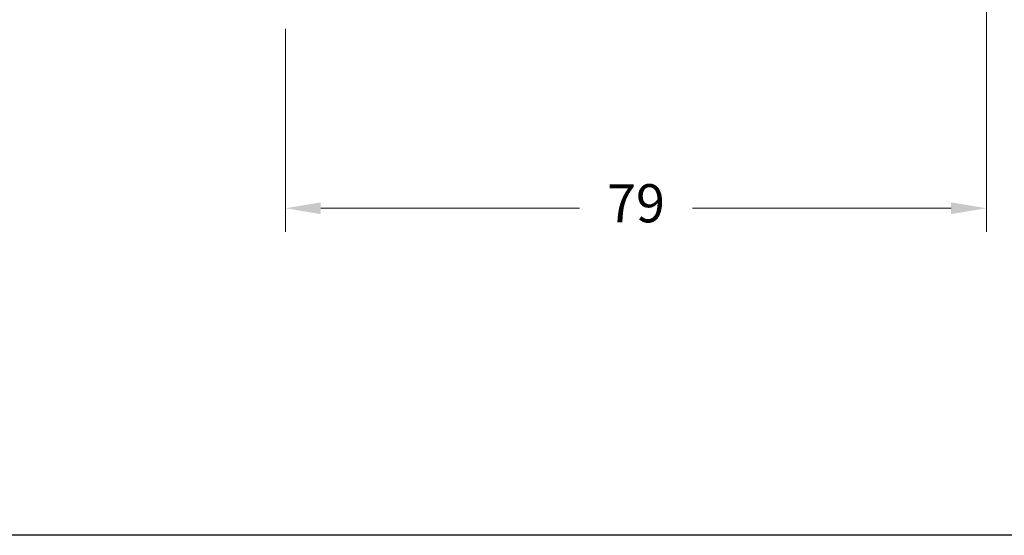
# Model space of a CAD drawing. Units: millimetres. Extents: x -470 to 4500, y 0 to 297.
# Drawn here: x 2445 to 2479, y 29 to 46 of the extents above; entities that cross this region are included whole.
import ezdxf

# ---------------------------------------------------------------- set-up
doc = ezdxf.new("R2010")
doc.units = ezdxf.units.MM
doc.layers.add('@PRETO', color=7, linetype='Continuous')
doc.layers.add('Layout 2 - Gride', color=253, linetype='Continuous')
doc.styles.add('Perfil-01', font='txt', dxfattribs={"height": 1.3})
doc.dimstyles.new('Cota-Perfil 1-2', dxfattribs={"dimtxt": 1.5, "dimasz": 1.2, "dimexe": 0.8, "dimexo": 0.8, "dimgap": 1, "dimtad": 0, "dimtih": 1, "dimtoh": 1, "dimdec": 1, "dimlfac": 2, "dimzin": 11, "dimdsep": 46, "dimtxsty": 'Perfil-01', "dimcen": 0.09, "dimadec": 1, "dimazin": 3, "dimtfac": 1, "dimtdec": 1, "dimtofl": 0, "dimtmove": 0, "dimatfit": 1, "dimfxl": 1, "dimfrac": 2, "dimtzin": 11, "dimlwd": 0, "dimlwe": 0, "dimarcsym": 0})

# ---------------------------------------------------------------- blocks, each defined once
blk = doc.blocks.new('*D116')
at = {"layer": '@PRETO', "color": 0, "lineweight": 0}
for p, q in [((2478.2, 76.072), (2478.2, 39.071)), ((2454.365, 45.977), (2454.365, 39.071)), ((2455.565, 39.871), (2464.362, 39.871)), ((2477, 39.871), (2468.204, 39.871))]:
    blk.add_line(p, q, dxfattribs=at)
at = {"layer": '@PRETO', "color": 0}
for points in [[(2455.565, 40.071), (2455.565, 39.671), (2454.365, 39.871)], [(2477, 39.671), (2477, 40.071), (2478.2, 39.871)]]:
    blk.add_solid(points, dxfattribs=at)
at = {"layer": 'Defpoints', "color": 0}
for p in [(2478.2, 76.872), (2454.365, 46.777), (2478.2, 39.871)]:
    blk.add_point(p, dxfattribs=at)
at = {"layer": '@PRETO', "color": 0, "lineweight": -3, "insert": (2466.283, 39.871), "char_height": 1.3, "attachment_point": 5, "style": 'Perfil-01'}
blk.add_mtext('79', dxfattribs=at)

msp = doc.modelspace()

# ---------------------------------------------------------------- linework, layer by layer
at = {"layer": 'Layout 2 - Gride'}
msp.add_lwpolyline([(2410, 260.258), (2600, 260.258), (2600, 28.742), (2410, 28.742)], close=True, dxfattribs=at)

# ---------------------------------------------------------------- dimensions: what is measured, and where the dimension line sits
at = {"layer": '@PRETO', "lineweight": -3}
dim = msp.add_linear_dim(base=(2478.2, 39.871), p1=(2454.365, 46.777), p2=(2478.2, 76.872), text='79', dimstyle='Cota-Perfil 1-2', override={"dimtxsty": 'Perfil-01'}, dxfattribs=at)
dim.commit()
dim.dimension.update_dxf_attribs({"geometry": '*D116', "text_midpoint": (2466.283, 39.871)})

doc.saveas('drawing.dxf')
